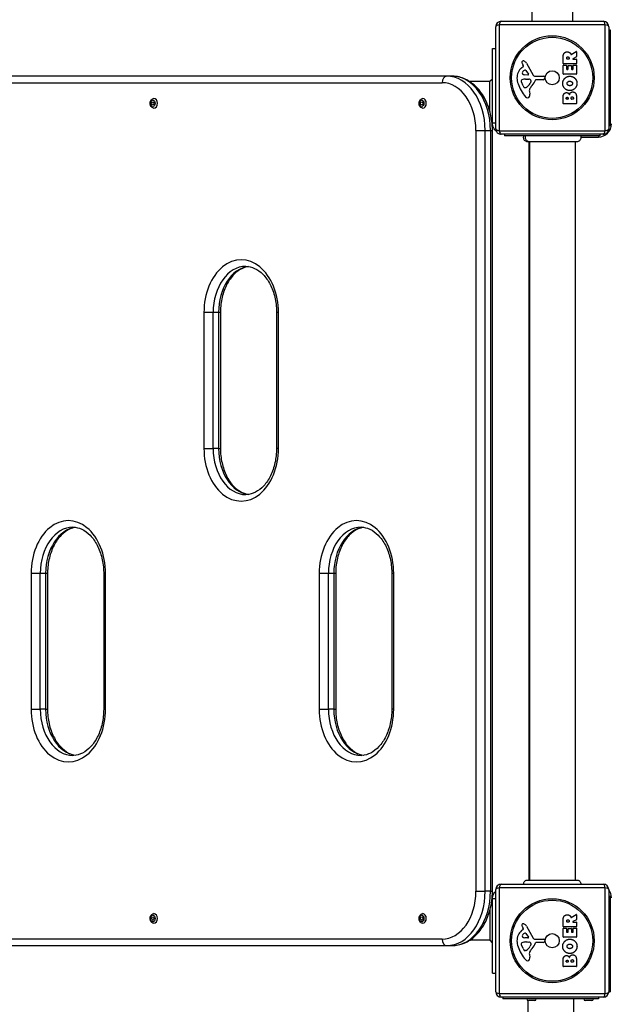
# Model space of a CAD drawing. Units: millimetres. Extents: x -6641 to 1397, y -5568 to 4139.
# Drawn here: x -4417 to -3873, y 1353 to 2259 of the extents above; entities that cross this region are included whole.
import ezdxf

# ---------------------------------------------------------------- set-up
doc = ezdxf.new("R2010")
doc.units = ezdxf.units.MM
doc.header["$LTSCALE"] = 60
doc.layers.add('SW_Toestellen', color=2, linetype='Continuous')

msp = doc.modelspace()

# ---------------------------------------------------------------- linework, layer by layer
at = {"layer": 'SW_Toestellen'}
for p, q in [((-3945.43, 2269.38), (-3945.59, 2257.88)), ((-3908.27, 2269.38), (-3908.11, 2257.88)), ((-3973.85, 2257.88), (-3879.85, 2257.88)), ((-3978.85, 2158.88), (-3978.85, 2252.88)), ((-3878.2, 2254.53), (-3975.51, 2254.53)), ((-3975.51, 2254.53), (-3975.51, 2157.22)), ((-3878.2, 2157.22), (-3878.2, 2254.53)), ((-3874.85, 2252.88), (-3874.85, 2158.88)), ((-3874.85, 2249.88), (-3873.35, 2249.88)), ((-3873.35, 2249.88), (-3873.35, 2161.88)), ((-3981.85, 2164.38), (-3981.85, 2232.72)), ((-3981.85, 2232.72), (-3978.85, 2232.72)), ((-3909.32, 2227.25), (-3904.77, 2230)), ((-3904.46, 2229.83), (-3904.46, 2225.39)), ((-3916.75, 2219), (-3916.75, 2225.14)), ((-3913.46, 2223.25), (-3913.46, 2224)), ((-3911.54, 2223.05), (-3913.26, 2223.05)), ((-3911.34, 2224.07), (-3911.34, 2223.25)), ((-3904.57, 2225.22), (-3907.88, 2223.43)), ((-3907.79, 2223.05), (-3904.66, 2223.05)), ((-3904.46, 2222.85), (-3904.46, 2219)), ((-3954.96, 2215.14), (-3953.43, 2216.4)), ((-3953.34, 2216.89), (-3953.85, 2217.82)), ((-3950.99, 2212.61), (-3948.78, 2209.14)), ((-3950.4, 2219.25), (-3944.33, 2208.19)), ((-3916.75, 2209.41), (-3916.75, 2217.26)), ((-3904.66, 2218.8), (-3916.55, 2218.8)), ((-3916.55, 2217.46), (-3913.77, 2217.46)), ((-3913.57, 2217.26), (-3913.57, 2213.82)), ((-3913.37, 2213.62), (-3912.44, 2213.62)), ((-3912.24, 2213.82), (-3912.24, 2216.84)), ((-3912.04, 2217.04), (-3909.24, 2217.04)), ((-3909.04, 2216.84), (-3909.04, 2213.82)), ((-3908.84, 2213.62), (-3907.86, 2213.62)), ((-3907.66, 2213.82), (-3907.66, 2217.37)), ((-3907.46, 2217.57), (-3904.66, 2217.57)), ((-3904.46, 2217.37), (-3904.46, 2209.41)), ((-4023.91, 2207.38), (-4801.73, 2207.38)), ((-4018.96, 2207.38), (-4023.91, 2207.38)), ((-3984.21, 2202.38), (-4002.69, 2202.38)), ((-3981.85, 2204.71), (-3984.21, 2202.38)), ((-3984.21, 2175.03), (-3984.21, 2202.38)), ((-3953.66, 2198.6), (-3955.08, 2202.02)), ((-3949.19, 2208.42), (-3952.04, 2208.51)), ((-3951.4, 2204.74), (-3950.16, 2204.74)), ((-3949.95, 2204.73), (-3948.39, 2204.62)), ((-3946.37, 2202.36), (-3947.24, 2200.77)), ((-3943, 2207.41), (-3934.65, 2207.46)), ((-3935.11, 2204.11), (-3941.85, 2204.11)), ((-3933.75, 2206.44), (-3933.92, 2205.15)), ((-3904.66, 2209.21), (-3916.55, 2209.21)), ((-4805.97, 2201.38), (-4028.16, 2201.38)), ((-3951.28, 2196.78), (-3952.04, 2196.78)), ((-3947.86, 2193.29), (-3947.47, 2190.8)), ((-3916.75, 2182.26), (-3916.75, 2188.68)), ((-3913.85, 2186.47), (-3913.85, 2187.05)), ((-3912.38, 2186.27), (-3913.65, 2186.27)), ((-3912.18, 2187.12), (-3912.18, 2186.47)), ((-3909.33, 2186.49), (-3909.33, 2187.31)), ((-3907.57, 2186.29), (-3909.13, 2186.29)), ((-3907.37, 2187.38), (-3907.37, 2186.49)), ((-3904.46, 2187.98), (-3904.46, 2182.26)), ((-3904.66, 2182.06), (-3916.55, 2182.06)), ((-3997.04, 2157.38), (-3997.04, 1457.38)), ((-3997.04, 2157.38), (-3988.56, 2157.38)), ((-3988.56, 1457.38), (-3988.56, 2157.38)), ((-3988.56, 2157.38), (-3983.61, 2157.38)), ((-3983.61, 2157.38), (-3981.85, 2157.38)), ((-3983.61, 2157.38), (-3983.61, 1457.38)), ((-3981.85, 2164.38), (-3982.22, 2164.38)), ((-3980.86, 2160.04), (-3981.94, 2160.83)), ((-3981.85, 2164.38), (-3979.07, 2164.38)), ((-3981.85, 1457.38), (-3981.85, 2157.38)), ((-3979.07, 2164.38), (-3978.85, 2164.38)), ((-3975.51, 2157.22), (-3878.2, 2157.22)), ((-3874.85, 2161.88), (-3873.35, 2161.88)), ((-3879.85, 2153.88), (-3973.85, 2153.88)), ((-3970.85, 2153.88), (-3970.85, 2152.38)), ((-3882.85, 2152.38), (-3970.85, 2152.38)), ((-3900.54, 2151.38), (-3884.35, 2151.38)), ((-3884.35, 2152.38), (-3884.35, 2151.38)), ((-3882.85, 2153.88), (-3882.85, 2152.38)), ((-3949.44, 2147.01), (-3949.44, 2147.01)), ((-3948.35, 2147.01), (-3948.35, 1467.74)), ((-3947.85, 2147.01), (-3947.85, 1467.74)), ((-3905.85, 2147.01), (-3905.85, 1467.74)), ((-3904.24, 2147.01), (-3904.24, 2147.01)), ((-4247.36, 1989.88), (-4247.36, 1864.88)), ((-4238.87, 1989.88), (-4247.36, 1989.88)), ((-4238.87, 1864.88), (-4238.87, 1989.88)), ((-4233.92, 1989.88), (-4238.87, 1989.88)), ((-4232.17, 1989.88), (-4233.92, 1989.88)), ((-4233.92, 1989.88), (-4233.92, 1864.88)), ((-4232.17, 1989.88), (-4232.17, 1864.88)), ((-4178.77, 1989.88), (-4180.53, 1989.88)), ((-4180.53, 1989.88), (-4180.53, 1864.88)), ((-4178.77, 1864.88), (-4178.77, 1989.88)), ((-4247.36, 1864.88), (-4238.87, 1864.88)), ((-4233.92, 1864.88), (-4238.87, 1864.88)), ((-4233.92, 1864.88), (-4232.17, 1864.88)), ((-4178.77, 1864.88), (-4180.53, 1864.88)), ((-4406.46, 1749.88), (-4406.46, 1624.88)), ((-4397.97, 1749.88), (-4406.46, 1749.88)), ((-4397.97, 1624.88), (-4397.97, 1749.88)), ((-4393.02, 1749.88), (-4397.97, 1749.88)), ((-4391.27, 1749.88), (-4393.02, 1749.88)), ((-4393.02, 1749.88), (-4393.02, 1624.88)), ((-4391.27, 1749.88), (-4391.27, 1624.88)), ((-4337.87, 1749.88), (-4339.63, 1749.88)), ((-4339.63, 1749.88), (-4339.63, 1624.88)), ((-4337.87, 1624.88), (-4337.87, 1749.88)), ((-4141.29, 1749.88), (-4141.29, 1624.88)), ((-4132.81, 1749.88), (-4141.29, 1749.88)), ((-4132.81, 1624.88), (-4132.81, 1749.88)), ((-4127.86, 1749.88), (-4132.81, 1749.88)), ((-4126.1, 1749.88), (-4127.86, 1749.88)), ((-4127.86, 1749.88), (-4127.86, 1624.88)), ((-4126.1, 1749.88), (-4126.1, 1624.88)), ((-4072.7, 1749.88), (-4074.46, 1749.88)), ((-4074.46, 1749.88), (-4074.46, 1624.88)), ((-4072.7, 1624.88), (-4072.7, 1749.88)), ((-4406.46, 1624.88), (-4397.97, 1624.88)), ((-4393.02, 1624.88), (-4397.97, 1624.88)), ((-4393.02, 1624.88), (-4391.27, 1624.88)), ((-4337.87, 1624.88), (-4339.63, 1624.88)), ((-4141.29, 1624.88), (-4132.81, 1624.88)), ((-4127.86, 1624.88), (-4132.81, 1624.88)), ((-4127.86, 1624.88), (-4126.1, 1624.88)), ((-4072.7, 1624.88), (-4074.46, 1624.88)), ((-3949.44, 1467.74), (-3949.44, 1467.74)), ((-3904.24, 1467.74), (-3904.24, 1467.74)), ((-3978.85, 1364.88), (-3978.85, 1458.88)), ((-3878.2, 1460.53), (-3975.51, 1460.53)), ((-3975.51, 1460.53), (-3975.51, 1363.22)), ((-3973.85, 1463.88), (-3879.85, 1463.88)), ((-3878.2, 1363.22), (-3878.2, 1460.53)), ((-3874.85, 1458.88), (-3874.85, 1364.88)), ((-3997.04, 1457.38), (-3988.56, 1457.38)), ((-3983.61, 1457.38), (-3988.56, 1457.38)), ((-3983.61, 1457.38), (-3981.85, 1457.38)), ((-3981.85, 1450.38), (-3982.22, 1450.38)), ((-3980.83, 1454.78), (-3981.94, 1453.91)), ((-3979.07, 1450.38), (-3981.85, 1450.38)), ((-3981.85, 1382.03), (-3981.85, 1450.38)), ((-3978.85, 1450.38), (-3979.07, 1450.38)), ((-3874.85, 1452.88), (-3873.35, 1452.88)), ((-3873.35, 1452.88), (-3873.35, 1364.88)), ((-3984.08, 1412.38), (-3984.08, 1440.22)), ((-3909.32, 1433.25), (-3904.77, 1436)), ((-3904.46, 1435.83), (-3904.46, 1431.39)), ((-3954.96, 1421.14), (-3953.43, 1422.4)), ((-3953.34, 1422.89), (-3953.85, 1423.82)), ((-3950.4, 1425.25), (-3944.33, 1414.19)), ((-3916.75, 1425), (-3916.75, 1431.14)), ((-3916.75, 1415.41), (-3916.75, 1423.26)), ((-3904.66, 1424.8), (-3916.55, 1424.8)), ((-3916.55, 1423.46), (-3913.77, 1423.46)), ((-3913.57, 1423.26), (-3913.57, 1419.82)), ((-3913.46, 1429.25), (-3913.46, 1430)), ((-3911.54, 1429.05), (-3913.26, 1429.05)), ((-3912.24, 1419.82), (-3912.24, 1422.84)), ((-3912.04, 1423.04), (-3909.24, 1423.04)), ((-3911.34, 1430.07), (-3911.34, 1429.25)), ((-3909.04, 1422.84), (-3909.04, 1419.82)), ((-3904.57, 1431.22), (-3907.88, 1429.43)), ((-3907.79, 1429.05), (-3904.66, 1429.05)), ((-3907.66, 1419.82), (-3907.66, 1423.37)), ((-3907.46, 1423.57), (-3904.66, 1423.57)), ((-3904.46, 1428.85), (-3904.46, 1425)), ((-3904.46, 1423.37), (-3904.46, 1415.41)), ((-4028.16, 1413.38), (-4805.97, 1413.38)), ((-3949.19, 1414.42), (-3952.04, 1414.51)), ((-3950.99, 1418.61), (-3948.78, 1415.14)), ((-3943, 1413.41), (-3934.65, 1413.46)), ((-3904.66, 1415.21), (-3916.55, 1415.21)), ((-3913.37, 1419.62), (-3912.44, 1419.62)), ((-3908.84, 1419.62), (-3907.86, 1419.62)), ((-4801.73, 1407.38), (-4023.91, 1407.38)), ((-4023.91, 1407.38), (-4018.96, 1407.38)), ((-3984.08, 1412.38), (-4002.69, 1412.38)), ((-3981.85, 1409.97), (-3984.08, 1412.38)), ((-3953.66, 1404.6), (-3955.08, 1408.02)), ((-3951.4, 1410.74), (-3950.16, 1410.74)), ((-3949.95, 1410.73), (-3948.39, 1410.62)), ((-3946.37, 1408.36), (-3947.24, 1406.77)), ((-3935.11, 1410.11), (-3941.85, 1410.11)), ((-3933.75, 1412.44), (-3933.92, 1411.15)), ((-3951.28, 1402.78), (-3952.04, 1402.78)), ((-3947.86, 1399.29), (-3947.47, 1396.8)), ((-3916.75, 1388.26), (-3916.75, 1394.68)), ((-3904.66, 1388.06), (-3916.55, 1388.06)), ((-3913.85, 1392.47), (-3913.85, 1393.05)), ((-3912.38, 1392.27), (-3913.65, 1392.27)), ((-3912.18, 1393.12), (-3912.18, 1392.47)), ((-3909.33, 1392.49), (-3909.33, 1393.31)), ((-3907.57, 1392.29), (-3909.13, 1392.29)), ((-3907.37, 1393.38), (-3907.37, 1392.49)), ((-3904.46, 1393.98), (-3904.46, 1388.26)), ((-3981.85, 1382.03), (-3978.85, 1382.03)), ((-3975.51, 1363.22), (-3878.2, 1363.22)), ((-3879.85, 1359.88), (-3973.85, 1359.88)), ((-3972.35, 1359.88), (-3972.35, 1358.38)), ((-3884.35, 1359.88), (-3884.35, 1358.38)), ((-3874.85, 1364.88), (-3873.35, 1364.88)), ((-3884.35, 1358.38), (-3972.35, 1358.38)), ((-3949.35, 1357), (-3949.35, -112.82)), ((-3942.95, 1356.88), (-3948.75, 1356.88)), ((-3907.35, 1358.38), (-3907.35, 1113.48)), ((-3890.45, 1356.88), (-3896.25, 1356.88))]:
    msp.add_line(p, q, dxfattribs=at)
for centre, radius in [((-3926.85, 2205.88), 38.66), ((-3926.85, 2205.88), 37.35), ((-3926.85, 2205.88), 6.5), ((-3926.85, 1411.88), 38.66), ((-3926.85, 1411.88), 37.35), ((-3926.85, 1411.88), 6.5)]:
    msp.add_circle(centre, radius, dxfattribs=at)
for centre, radius, start, end in [((-3973.85, 2252.88), 5, 90, 180), ((-3879.85, 2252.88), 5, 0, 90), ((-3904.66, 2229.83), 0.2, 0, 121.15487), ((-3953.51, 2220.17), 1.21, 162.71793, 186.88111), ((-3951.93, 2220.36), 2.81, 186.88111, 200.26552), ((-3953.46, 2220.15), 1.27, 72.16742, 162.71793), ((-3955.17, 2214.84), 6.85, 67.38882, 72.16742), ((-3954.2, 2217.17), 4.33, 28.74381, 67.38882), ((-3913.26, 2223.25), 0.2, 180, 270), ((-3911.54, 2223.25), 0.2, 270, 0), ((-3907.79, 2223.25), 0.2, 118.40652, 270), ((-3904.66, 2222.85), 0.2, 0, 90), ((-3904.66, 2225.39), 0.2, 298.40652, 0), ((-3947.52, 2206.07), 11.73, 129.36887, 182.13023), ((-3943.65, 2223.42), 11.64, 200.26552, 208.74381), ((-3953.27, 2210.38), 1.25, 146.40748, 218.94933), ((-3950.12, 2208.29), 5.03, 112.40056, 146.40748), ((-3953.68, 2216.7), 0.391, 309.36887, 28.74381), ((-3951.71, 2212.15), 0.856, 32.49383, 112.40056), ((-3916.55, 2219), 0.2, 180, 270), ((-3916.55, 2217.26), 0.2, 90, 180), ((-3913.77, 2217.26), 0.2, 0, 90), ((-3913.37, 2213.82), 0.2, 180, 270), ((-3912.44, 2213.82), 0.2, 270, 0), ((-3912.04, 2216.84), 0.2, 90, 180), ((-3909.24, 2216.84), 0.2, 0, 90), ((-3908.84, 2213.82), 0.2, 180, 270), ((-3907.86, 2213.82), 0.2, 270, 0), ((-3907.46, 2217.37), 0.2, 90, 180), ((-3904.66, 2219), 0.2, 270, 0), ((-3904.66, 2217.37), 0.2, 0, 90), ((-3940.91, 2206.32), 18.35, 182.13023, 198.83226), ((-3954.25, 2203.08), 1.04, 112.39053, 178.88811), ((-3952.62, 2203.05), 2.67, 178.88811, 202.67525), ((-3951.12, 2195.5), 9.24, 91.69349, 112.39053), ((-3951.95, 2211.45), 2.94, 218.94933, 268.2808), ((-3950.16, 2201.73), 3.01, 85.93975, 90), ((-3949.18, 2208.89), 0.47, 268.2808, 32.49383), ((-3948.6, 2201.58), 3.04, 61.6277, 85.93975), ((-3947.96, 2202.77), 1.69, 358.15446, 61.6277), ((-3947.08, 2202.74), 0.805, 331.29272, 358.15446), ((-3957.79, 2209.83), 16.64, 318.82227, 338.83395), ((-3943.01, 2208.91), 1.51, 208.74381, 270.391), ((-3941.85, 2203.65), 0.452, 90, 158.83395), ((-3935.11, 2205.31), 1.2, 270, 352.53943), ((-3934.65, 2206.56), 0.903, 352.53943, 90.391), ((-3916.55, 2209.41), 0.2, 180, 270), ((-3904.66, 2209.41), 0.2, 270, 0), ((-3924.39, 2211.95), 35.79, 198.83226, 221.02302), ((-3948.58, 2200.72), 5.5, 202.67525, 217.51873), ((-3951.56, 2198.44), 1.75, 217.51873, 249.06748), ((-3952.04, 2197.17), 0.391, 249.06748, 270), ((-3951.28, 2198.26), 1.47, 270, 307.86861), ((-3957.68, 2206.49), 11.91, 307.86861, 331.29272), ((-3943.82, 2193.92), 4.09, 149.43219, 188.91925), ((-3930.87, 2186.27), 19.13, 138.82227, 149.43219), ((-3949.29, 2190.29), 2.8, 221.02302, 266.89035), ((-3949.34, 2189.26), 1.76, 266.89035, 338.97886), ((-3951.65, 2190.14), 4.23, 338.97886, 8.91925), ((-3913.65, 2186.47), 0.2, 180, 270), ((-3912.38, 2186.47), 0.2, 270, 0), ((-3909.13, 2186.49), 0.2, 180, 270), ((-3907.57, 2186.49), 0.2, 270, 0), ((-3916.55, 2182.26), 0.2, 180, 270), ((-3904.66, 2182.26), 0.2, 270, 0), ((-3973.85, 2158.88), 5, 180, 270), ((-3884.35, 2163.38), 12, 270, 0), ((-3879.85, 2158.88), 5, 270, 0), ((-3973.85, 1458.88), 5, 90, 180), ((-3879.85, 1458.88), 5, 0, 90), ((-3884.35, 1451.38), 12, 0, 37.65846), ((-3904.66, 1435.83), 0.2, 0, 121.15487), ((-3953.51, 1426.17), 1.21, 162.71793, 186.88111), ((-3951.93, 1426.36), 2.81, 186.88111, 200.26552), ((-3953.46, 1426.15), 1.27, 72.16742, 162.71793), ((-3943.65, 1429.42), 11.64, 200.26552, 208.74381), ((-3953.68, 1422.7), 0.391, 309.36887, 28.74381), ((-3955.17, 1420.84), 6.85, 67.38882, 72.16742), ((-3954.2, 1423.17), 4.33, 28.74381, 67.38882), ((-3916.55, 1425), 0.2, 180, 270), ((-3916.55, 1423.26), 0.2, 90, 180), ((-3913.77, 1423.26), 0.2, 0, 90), ((-3913.26, 1429.25), 0.2, 180, 270), ((-3912.04, 1422.84), 0.2, 90, 180), ((-3911.54, 1429.25), 0.2, 270, 0), ((-3909.24, 1422.84), 0.2, 0, 90), ((-3907.79, 1429.25), 0.2, 118.40652, 270), ((-3907.46, 1423.37), 0.2, 90, 180), ((-3904.66, 1428.85), 0.2, 0, 90), ((-3904.66, 1425), 0.2, 270, 0), ((-3904.66, 1423.37), 0.2, 0, 90), ((-3904.66, 1431.39), 0.2, 298.40652, 0), ((-3947.52, 1412.07), 11.73, 129.36887, 182.13023), ((-3953.27, 1416.38), 1.25, 146.40748, 218.94933), ((-3950.12, 1414.29), 5.03, 112.40056, 146.40748), ((-3951.95, 1417.45), 2.94, 218.94933, 268.2808), ((-3951.71, 1418.15), 0.856, 32.49383, 112.40056), ((-3949.18, 1414.89), 0.47, 268.2808, 32.49383), ((-3943.01, 1414.91), 1.51, 208.74381, 270.391), ((-3934.65, 1412.56), 0.903, 352.53943, 90.391), ((-3916.55, 1415.41), 0.2, 180, 270), ((-3913.37, 1419.82), 0.2, 180, 270), ((-3912.44, 1419.82), 0.2, 270, 0), ((-3908.84, 1419.82), 0.2, 180, 270), ((-3907.86, 1419.82), 0.2, 270, 0), ((-3904.66, 1415.41), 0.2, 270, 0), ((-3940.91, 1412.32), 18.35, 182.13023, 198.83226), ((-3924.39, 1417.95), 35.79, 198.83226, 221.02302), ((-3954.25, 1409.08), 1.04, 112.39053, 178.88811), ((-3952.62, 1409.05), 2.67, 178.88811, 202.67525), ((-3951.12, 1401.5), 9.24, 91.69349, 112.39053), ((-3948.58, 1406.72), 5.5, 202.67525, 217.51873), ((-3957.68, 1412.49), 11.91, 307.86861, 331.29272), ((-3950.16, 1407.73), 3.01, 85.93975, 90), ((-3948.6, 1407.58), 3.04, 61.6277, 85.93975), ((-3930.87, 1392.27), 19.13, 138.82227, 149.43219), ((-3947.96, 1408.77), 1.69, 358.15446, 61.6277), ((-3947.08, 1408.74), 0.805, 331.29272, 358.15446), ((-3957.79, 1415.83), 16.64, 318.82227, 338.83395), ((-3941.85, 1409.65), 0.452, 90, 158.83395), ((-3935.11, 1411.31), 1.2, 270, 352.53943), ((-3951.56, 1404.44), 1.75, 217.51873, 249.06748), ((-3952.04, 1403.17), 0.391, 249.06748, 270), ((-3951.28, 1404.26), 1.47, 270, 307.86861), ((-3943.82, 1399.92), 4.09, 149.43219, 188.91925), ((-3951.65, 1396.14), 4.23, 338.97886, 8.91925), ((-3949.29, 1396.29), 2.8, 221.02302, 266.89035), ((-3949.34, 1395.26), 1.76, 266.89035, 338.97886), ((-3916.55, 1388.26), 0.2, 180, 270), ((-3913.65, 1392.47), 0.2, 180, 270), ((-3912.38, 1392.47), 0.2, 270, 0), ((-3909.13, 1392.49), 0.2, 180, 270), ((-3907.57, 1392.49), 0.2, 270, 0), ((-3904.66, 1388.26), 0.2, 270, 0), ((-3973.85, 1364.88), 5, 180, 270), ((-3879.85, 1364.88), 5, 270, 0), ((-3948.75, 1358.38), 1.5, 180, 270), ((-3942.95, 1358.38), 1.5, 270, 0), ((-3896.25, 1358.38), 1.5, 180, 270), ((-3890.45, 1358.38), 1.5, 270, 0)]:
    msp.add_arc(centre, radius, start, end, dxfattribs=at)
for centre, major_axis, ratio, start_param, end_param in [((-3973.85, 2252.88), (0, 5), 0.350756, 0, 1.233448), ((-3879.85, 2252.88), (0, 5), 0.350756, 5.049737, 6.283185), ((-3973.85, 2252.88), (-5, 0), 0.350756, 5.049737, 6.283185), ((-3879.85, 2252.88), (5, 0), 0.350756, 0, 1.233448), ((-4023.91, 2201.38), (0, 6), 0.707107, 0, 1.570796), ((-4023.91, 2157.38), (0, 50), 0.707107, 4.712389, 6.283185), ((-4018.96, 2157.38), (0, 50), 0.707107, 4.712389, 6.283185), ((-4028.16, 2157.38), (0, 44), 0.707107, 4.712389, 6.283185), ((-4293.32, 2182.38), (0, 4.4), 0.707107, 3.141593, 6.283185), ((-4045.83, 2182.38), (0, 4.4), 0.707107, 3.141593, 6.283185), ((-3973.85, 2158.88), (-5, 0), 0.350756, 0, 1.233448), ((-3973.85, 2158.88), (0, -5), 0.350756, 5.049737, 6.283185), ((-3879.85, 2158.88), (0, -5), 0.350756, 0, 1.233448), ((-3879.85, 2158.88), (5, 0), 0.350756, 5.049737, 6.283185), ((-4213.07, 1989.88), (0, 48.5), 0.707107, 4.712389, 7.853982), ((-4208.82, 1989.88), (0, 42.5), 0.707107, 0, 1.570796), ((-4203.87, 1989.88), (0, 42.5), 0.707107, 0.085581, 1.570796), ((-4213.07, 1864.88), (0, -48.5), 0.707107, 4.712389, 7.853982), ((-4208.82, 1864.88), (0, -42.5), 0.707107, 4.712389, 6.283185), ((-4203.87, 1864.88), (0, -42.5), 0.707107, 4.712389, 6.197604), ((-4372.16, 1749.88), (0, 48.5), 0.707107, 4.712389, 7.853982), ((-4107, 1749.88), (0, 48.5), 0.707107, 4.712389, 7.853982), ((-4367.92, 1749.88), (0, 42.5), 0.707107, 0, 1.570796), ((-4362.97, 1749.88), (0, 42.5), 0.707107, 0.085581, 1.570796), ((-4102.76, 1749.88), (0, 42.5), 0.707107, 0, 1.570796), ((-4097.81, 1749.88), (0, 42.5), 0.707107, 0.085581, 1.570796), ((-4372.16, 1624.88), (0, -48.5), 0.707107, 4.712389, 7.853982), ((-4367.92, 1624.88), (0, -42.5), 0.707107, 4.712389, 6.283185), ((-4362.97, 1624.88), (0, -42.5), 0.707107, 4.712389, 6.197604), ((-4107, 1624.88), (0, -48.5), 0.707107, 4.712389, 7.853982), ((-4102.76, 1624.88), (0, -42.5), 0.707107, 4.712389, 6.283185), ((-4097.81, 1624.88), (0, -42.5), 0.707107, 4.712389, 6.197604), ((-3973.85, 1458.88), (-5, 0), 0.350756, 5.049737, 6.283185), ((-3973.85, 1458.88), (0, 5), 0.350756, 0, 1.233448), ((-3879.85, 1458.88), (0, 5), 0.350756, 5.049737, 6.283185), ((-3879.85, 1458.88), (5, 0), 0.350756, 0, 1.233448), ((-4028.16, 1457.38), (0, -44), 0.707107, 0, 1.570796), ((-4023.91, 1457.38), (0, -50), 0.707107, 0, 1.570796), ((-4018.96, 1457.38), (0, -50), 0.707107, 0, 1.570796), ((-4293.32, 1432.38), (0, 4.4), 0.707107, 3.141593, 6.283185), ((-4045.83, 1432.38), (0, 4.4), 0.707107, 3.141593, 6.283185), ((-4023.91, 1413.38), (0, -6), 0.707107, 4.712389, 6.283185), ((-3973.85, 1364.88), (-5, 0), 0.350756, 0, 1.233448), ((-3973.85, 1364.88), (0, -5), 0.350756, 5.049737, 6.283185), ((-3879.85, 1364.88), (0, -5), 0.350756, 0, 1.233448), ((-3879.85, 1364.88), (5, 0), 0.350756, 5.049737, 6.283185)]:
    msp.add_ellipse(centre, major_axis=major_axis, ratio=ratio, start_param=start_param, end_param=end_param, dxfattribs=at)
for centre, major_axis in [((-4294.38, 2182.38), (0, -2.9)), ((-4294.38, 2182.38), (0, -1.5)), ((-4046.9, 2182.38), (0, -2.9)), ((-4046.9, 2182.38), (0, -1.5)), ((-4294.38, 1432.38), (0, -2.9)), ((-4294.38, 1432.38), (0, -1.5)), ((-4046.9, 1432.38), (0, -2.9)), ((-4046.9, 1432.38), (0, -1.5))]:
    msp.add_ellipse(centre, major_axis=major_axis, ratio=0.707107, dxfattribs=at)
for points, degree in [([(-3915.98, 2228.27), (-3915.04, 2229.7), (-3913.02, 2229.73)], 2), ([(-3913.02, 2229.73), (-3911.68, 2229.77), (-3910.79, 2229.07)], 2), ([(-3910.79, 2229.07), (-3910.14, 2228.6), (-3909.79, 2227.79)], 2), ([(-3916.75, 2225.14), (-3916.75, 2227.1), (-3915.98, 2228.27)], 2), ([(-3913.46, 2224), (-3913.46, 2225.14), (-3912.48, 2225.19)], 2), ([(-3912.48, 2225.19), (-3911.96, 2225.23), (-3911.34, 2224.56), (-3911.34, 2224.07)], 2), ([(-3909.79, 2227.79), (-3909.67, 2227.52), (-3909.61, 2227.35)], 2), ([(-3917.18, 2200.66), (-3917.19, 2203.37), (-3913.32, 2207.3), (-3910.63, 2207.3)], 2), ([(-3913.09, 2200.69), (-3913.13, 2201.6), (-3912.37, 2202.21)], 2), ([(-3912.37, 2202.21), (-3911.68, 2202.77), (-3910.69, 2202.79)], 2), ([(-3910.69, 2202.79), (-3909.71, 2202.83), (-3908.98, 2202.28)], 2), ([(-3910.63, 2207.3), (-3907.71, 2207.3), (-3905.82, 2205.31)], 2), ([(-3908.98, 2202.28), (-3908.2, 2201.69), (-3908.18, 2200.73)], 2), ([(-3905.82, 2205.31), (-3903.97, 2203.37), (-3904.01, 2200.59)], 2), ([(-3910.67, 2194.11), (-3913.36, 2194.14), (-3917.17, 2197.98), (-3917.18, 2200.66)], 2), ([(-3910.54, 2198.55), (-3911.54, 2198.52), (-3913.06, 2199.72), (-3913.09, 2200.69)], 2), ([(-3910.95, 2190.32), (-3910.27, 2192.84), (-3907.98, 2192.86)], 2), ([(-3904.01, 2200.59), (-3904.06, 2197.88), (-3907.97, 2194.08), (-3910.67, 2194.11)], 2), ([(-3908.89, 2199.17), (-3909.56, 2198.59), (-3910.54, 2198.55)], 2), ([(-3908.18, 2200.73), (-3908.16, 2199.77), (-3908.89, 2199.17)], 2), ([(-3907.98, 2192.86), (-3904.46, 2192.88), (-3904.46, 2187.98)], 2), ([(-3916.75, 2188.68), (-3916.75, 2190.12), (-3915.96, 2191.13)], 2), ([(-3915.96, 2191.13), (-3915.1, 2192.22), (-3913.68, 2192.27)], 2), ([(-3913.85, 2187.05), (-3913.85, 2187.45), (-3913.38, 2187.96), (-3913.02, 2187.98)], 2), ([(-3913.68, 2192.27), (-3912.77, 2192.3), (-3912, 2191.71)], 2), ([(-3913.02, 2187.98), (-3912.68, 2187.99), (-3912.18, 2187.47), (-3912.18, 2187.12)], 2), ([(-3912, 2191.71), (-3911.3, 2191.18), (-3910.95, 2190.32)], 2), ([(-3909.33, 2187.31), (-3909.33, 2188.42), (-3908.39, 2188.46)], 2), ([(-3908.39, 2188.46), (-3907.96, 2188.48), (-3907.37, 2187.83), (-3907.37, 2187.38)], 2), ([(-3982.22, 2164.38), (-3982.27, 2164.92), (-3982.33, 2165.46), (-3982.4, 2165.98)], 3), ([(-3981.85, 2157.38), (-3981.85, 2158.73), (-3981.89, 2160.09), (-3981.97, 2161.44)], 3), ([(-3982.42, 1448.61), (-3982.35, 1449.18), (-3982.28, 1449.77), (-3982.22, 1450.38)], 3), ([(-3916.75, 1431.14), (-3916.75, 1433.1), (-3915.98, 1434.27)], 2), ([(-3915.98, 1434.27), (-3915.04, 1435.7), (-3913.02, 1435.73)], 2), ([(-3913.02, 1435.73), (-3911.68, 1435.77), (-3910.79, 1435.07)], 2), ([(-3910.79, 1435.07), (-3910.14, 1434.6), (-3909.79, 1433.79)], 2), ([(-3909.79, 1433.79), (-3909.67, 1433.52), (-3909.61, 1433.35)], 2), ([(-3913.46, 1430), (-3913.46, 1431.14), (-3912.48, 1431.19)], 2), ([(-3912.48, 1431.19), (-3911.96, 1431.23), (-3911.34, 1430.56), (-3911.34, 1430.07)], 2), ([(-3917.18, 1406.66), (-3917.19, 1409.37), (-3913.32, 1413.3), (-3910.63, 1413.3)], 2), ([(-3910.63, 1413.3), (-3907.71, 1413.3), (-3905.82, 1411.31)], 2), ([(-3910.67, 1400.11), (-3913.36, 1400.14), (-3917.17, 1403.98), (-3917.18, 1406.66)], 2), ([(-3913.09, 1406.69), (-3913.13, 1407.6), (-3912.37, 1408.21)], 2), ([(-3910.54, 1404.55), (-3911.54, 1404.52), (-3913.06, 1405.72), (-3913.09, 1406.69)], 2), ([(-3912.37, 1408.21), (-3911.68, 1408.77), (-3910.69, 1408.79)], 2), ([(-3910.69, 1408.79), (-3909.71, 1408.83), (-3908.98, 1408.28)], 2), ([(-3904.01, 1406.59), (-3904.06, 1403.88), (-3907.97, 1400.08), (-3910.67, 1400.11)], 2), ([(-3908.89, 1405.17), (-3909.56, 1404.59), (-3910.54, 1404.55)], 2), ([(-3908.98, 1408.28), (-3908.2, 1407.69), (-3908.18, 1406.73)], 2), ([(-3908.18, 1406.73), (-3908.16, 1405.77), (-3908.89, 1405.17)], 2), ([(-3905.82, 1411.31), (-3903.97, 1409.37), (-3904.01, 1406.59)], 2), ([(-3916.75, 1394.68), (-3916.75, 1396.12), (-3915.96, 1397.13)], 2), ([(-3915.96, 1397.13), (-3915.1, 1398.22), (-3913.68, 1398.27)], 2), ([(-3913.68, 1398.27), (-3912.77, 1398.3), (-3912, 1397.71)], 2), ([(-3912, 1397.71), (-3911.3, 1397.18), (-3910.95, 1396.32)], 2), ([(-3910.95, 1396.32), (-3910.27, 1398.84), (-3907.98, 1398.86)], 2), ([(-3907.98, 1398.86), (-3904.46, 1398.88), (-3904.46, 1393.98)], 2), ([(-3913.85, 1393.05), (-3913.85, 1393.45), (-3913.38, 1393.96), (-3913.02, 1393.98)], 2), ([(-3913.02, 1393.98), (-3912.68, 1393.99), (-3912.18, 1393.47), (-3912.18, 1393.12)], 2), ([(-3909.33, 1393.31), (-3909.33, 1394.42), (-3908.39, 1394.46)], 2), ([(-3908.39, 1394.46), (-3907.96, 1394.48), (-3907.37, 1393.83), (-3907.37, 1393.38)], 2)]:
    msp.add_open_spline(points, degree=degree, dxfattribs=at)
for points, knots in [([(-3909.61, 2227.35), (-3909.6, 2227.33), (-3909.59, 2227.31), (-3909.55, 2227.27), (-3909.53, 2227.25), (-3909.48, 2227.23), (-3909.46, 2227.22), (-3909.41, 2227.22), (-3909.39, 2227.22), (-3909.35, 2227.23), (-3909.33, 2227.24), (-3909.32, 2227.25)], [0, 0, 0, 0, 0.00781289, 0.00781289, 0.01562578, 0.01562578, 0.02343867, 0.02343867, 0.02938866, 0.02938866, 0.03533865, 0.03533865, 0.03533865, 0.03533865]), ([(-3982.4, 2165.98), (-3982.67, 2168.12), (-3983.05, 2170.24), (-3984.64, 2177.15), (-3986.3, 2181.77), (-3990.62, 2190.18), (-3993.28, 2193.97), (-3999.47, 2200.34), (-4003.01, 2202.91), (-4010.53, 2206.36), (-4014.48, 2207.3), (-4018.63, 2207.37), (-4018.8, 2207.38), (-4018.96, 2207.38)], [4.891619, 4.891619, 4.891619, 4.891619, 5.026548, 5.026548, 5.340708, 5.340708, 5.654867, 5.654867, 5.969026, 5.969026, 6.270493, 6.270493, 6.283185, 6.283185, 6.283185, 6.283185]), ([(-4293.32, 2177.98), (-4293.67, 2177.98), (-4294.02, 2178.04), (-4294.69, 2178.28), (-4295, 2178.47), (-4295.6, 2178.94), (-4295.86, 2179.25), (-4296.33, 2179.96), (-4296.51, 2180.37), (-4296.78, 2181.26), (-4296.86, 2181.73), (-4296.88, 2182.7), (-4296.84, 2183.18), (-4296.61, 2184.11), (-4296.44, 2184.56), (-4295.97, 2185.37), (-4295.68, 2185.73), (-4295.01, 2186.29), (-4294.65, 2186.5), (-4293.95, 2186.72), (-4293.64, 2186.78), (-4293.32, 2186.78)], [3.141593, 3.141593, 3.141593, 3.141593, 3.393723, 3.393723, 3.660322, 3.660322, 3.964621, 3.964621, 4.309079, 4.309079, 4.671548, 4.671548, 5.036669, 5.036669, 5.400402, 5.400402, 5.750007, 5.750007, 6.056556, 6.056556, 6.283185, 6.283185, 6.283185, 6.283185]), ([(-4045.83, 2177.98), (-4046.19, 2177.98), (-4046.53, 2178.04), (-4047.2, 2178.28), (-4047.52, 2178.47), (-4048.11, 2178.94), (-4048.37, 2179.25), (-4048.84, 2179.96), (-4049.03, 2180.37), (-4049.29, 2181.26), (-4049.37, 2181.73), (-4049.4, 2182.7), (-4049.35, 2183.18), (-4049.13, 2184.11), (-4048.95, 2184.56), (-4048.49, 2185.37), (-4048.19, 2185.73), (-4047.53, 2186.29), (-4047.16, 2186.5), (-4046.46, 2186.72), (-4046.15, 2186.78), (-4045.83, 2186.78)], [3.141593, 3.141593, 3.141593, 3.141593, 3.393723, 3.393723, 3.660322, 3.660322, 3.964621, 3.964621, 4.309079, 4.309079, 4.671548, 4.671548, 5.036669, 5.036669, 5.400402, 5.400402, 5.750007, 5.750007, 6.056556, 6.056556, 6.283185, 6.283185, 6.283185, 6.283185]), ([(-3981.97, 2161.44), (-3981.98, 2161.59), (-3981.99, 2161.77), (-3982.04, 2162.35), (-3982.08, 2162.86), (-3982.16, 2163.75), (-3982.19, 2164.05), (-3982.22, 2164.38)], [0.04965706, 0.04965706, 0.04965706, 0.04965706, 0.07775661, 0.07775661, 0.12865544, 0.12865544, 0.1449878, 0.1449878, 0.1449878, 0.1449878]), ([(-3978.41, 2156.83), (-3979.29, 2157.59), (-3980.05, 2158.52), (-3981.03, 2160.31), (-3981.33, 2161.08), (-3981.64, 2162.29), (-3981.72, 2162.7), (-3981.83, 2163.53), (-3981.85, 2163.95), (-3981.85, 2164.38)], [0.981396, 0.981396, 0.981396, 0.981396, 1.448963, 1.448963, 1.760344, 1.760344, 1.914879, 1.914879, 2.069047, 2.069047, 2.069047, 2.069047]), ([(-3949.44, 2147.01), (-3949.44, 2147.01), (-3949.44, 2147.01), (-3949.44, 2147.01), (-3949.44, 2147.01), (-3949.45, 2147.01), (-3949.45, 2147.01), (-3949.85, 2147.01), (-3950.26, 2147.08), (-3951.02, 2147.35), (-3951.4, 2147.55), (-3952.05, 2148.08), (-3952.34, 2148.4), (-3952.79, 2149.11), (-3952.96, 2149.51), (-3953.16, 2150.32), (-3953.19, 2150.74), (-3953.13, 2151.57), (-3953.02, 2151.99), (-3952.85, 2152.38)], [0, 0, 0, 0, 0.0000293, 0.0000293, 0.0004199, 0.0004199, 0.0008741, 0.0008741, 0.1211775, 0.1211775, 0.2452809, 0.2452809, 0.3721166, 0.3721166, 0.4987062, 0.4987062, 0.6214403, 0.6214403, 0.7481831, 0.7481831, 0.7481831, 0.7481831]), ([(-3947.94, 2147.01), (-3948.16, 2147.01), (-3948.37, 2147.03), (-3948.58, 2147.07), (-3949.12, 2147.18), (-3949.63, 2147.43), (-3950.07, 2147.78), (-3950.71, 2148.31), (-3951.17, 2149.07), (-3951.35, 2149.91), (-3951.52, 2150.73), (-3951.43, 2151.62), (-3951.1, 2152.38)], [0.1809813, 0.1809813, 0.1809813, 0.1809813, 0.2561445, 0.2561445, 0.2561445, 0.446679, 0.446679, 0.446679, 0.7267187, 0.7267187, 0.7267187, 1, 1, 1, 1]), ([(-3900.85, 2152.38), (-3900.68, 2152.01), (-3900.56, 2151.61), (-3900.47, 2150.81), (-3900.48, 2150.4), (-3900.65, 2149.6), (-3900.8, 2149.21), (-3901.21, 2148.51), (-3901.48, 2148.19), (-3902.09, 2147.66), (-3902.45, 2147.44), (-3903.2, 2147.13), (-3903.61, 2147.04), (-3904.07, 2147.01), (-3904.12, 2147.01), (-3904.19, 2147.01), (-3904.2, 2147.01), (-3904.23, 2147.01), (-3904.23, 2147.01), (-3904.23, 2147.01), (-3904.23, 2147.01), (-3904.24, 2147.01), (-3904.24, 2147.01), (-3904.24, 2147.01), (-3904.24, 2147.01), (-3904.24, 2147.01), (-3904.24, 2147.01), (-3904.24, 2147.01)], [0, 0, 0, 0, 0.1208403, 0.1208403, 0.2422711, 0.2422711, 0.364242, 0.364242, 0.4865259, 0.4865259, 0.6087166, 0.6087166, 0.7305671, 0.7305671, 0.745574, 0.745574, 0.7512006, 0.7512006, 0.7522556, 0.7522556, 0.752442, 0.752442, 0.7525352, 0.7525352, 0.7525818, 0.7525818, 0.7526051, 0.7526051, 0.7526051, 0.7526051]), ([(-3904.24, 2147.01), (-3904.26, 2147.01), (-3904.26, 2147.01), (-3904.33, 2147.01), (-3904.39, 2147.01), (-3904.62, 2147.01), (-3904.85, 2147.01), (-3905.85, 2147.01), (-3906.94, 2147.01), (-3909.76, 2147.01), (-3911.52, 2147.01), (-3915.49, 2147.01), (-3917.73, 2147.01), (-3922.41, 2147.01), (-3924.9, 2147.01), (-3929.8, 2147.01), (-3932.27, 2147.01), (-3936.9, 2147.01), (-3939.11, 2147.01), (-3942.49, 2147.01), (-3943.81, 2147.01), (-3945.3, 2147.01), (-3945.65, 2147.01), (-3946.76, 2147.01), (-3947.42, 2147.01), (-3948.8, 2147.01), (-3949.29, 2147.01), (-3949.43, 2147.01), (-3949.43, 2147.01), (-3949.44, 2147.01)], [0, 0, 0, 0, 0.163594, 0.163594, 0.326333, 0.326333, 0.645733, 0.645733, 1.381658, 1.381658, 2.118224, 2.118224, 2.853948, 2.853948, 3.588891, 3.588891, 4.323078, 4.323078, 5.066079, 5.066079, 5.625189, 5.625189, 5.810346, 5.810346, 6.246807, 6.246807, 6.9659, 6.9659, 7.079042, 7.079042, 7.079042, 7.079042]), ([(-4206.35, 2032.21), (-4208.23, 2031.95), (-4210.1, 2031.4), (-4214.64, 2029.32), (-4217.29, 2027.44), (-4222.16, 2022.43), (-4224.39, 2019.31), (-4228.06, 2012.19), (-4229.52, 2008.22), (-4231.54, 1999.76), (-4232.09, 1995.29), (-4232.17, 1990.49), (-4232.17, 1990.18), (-4232.17, 1989.88)], [0.095894, 0.095894, 0.095894, 0.095894, 0.314159, 0.314159, 0.628319, 0.628319, 0.940578, 0.940578, 1.245386, 1.245386, 1.549984, 1.549984, 1.570796, 1.570796, 1.570796, 1.570796]), ([(-4208.82, 2032.38), (-4206.12, 2032.38), (-4203.41, 2031.78), (-4198.05, 2029.32), (-4195.41, 2027.44), (-4190.53, 2022.43), (-4188.31, 2019.31), (-4184.63, 2012.19), (-4183.17, 2008.22), (-4181.16, 1999.76), (-4180.6, 1995.29), (-4180.53, 1990.49), (-4180.53, 1990.18), (-4180.53, 1989.88)], [0, 0, 0, 0, 0.314159, 0.314159, 0.628319, 0.628319, 0.940578, 0.940578, 1.245386, 1.245386, 1.549984, 1.549984, 1.570796, 1.570796, 1.570796, 1.570796]), ([(-4232.17, 1864.88), (-4232.17, 1860.37), (-4231.68, 1855.88), (-4229.78, 1847.36), (-4228.37, 1843.34), (-4224.84, 1836.18), (-4222.72, 1833.06), (-4218, 1827.92), (-4215.41, 1825.93), (-4210.64, 1823.51), (-4208.49, 1822.84), (-4206.35, 1822.54)], [1.570796, 1.570796, 1.570796, 1.570796, 1.875841, 1.875841, 2.180481, 2.180481, 2.485169, 2.485169, 2.796107, 2.796107, 3.045699, 3.045699, 3.045699, 3.045699]), ([(-4180.53, 1864.88), (-4180.53, 1860.37), (-4181.02, 1855.88), (-4182.92, 1847.36), (-4184.32, 1843.34), (-4187.85, 1836.18), (-4189.98, 1833.06), (-4194.7, 1827.92), (-4197.29, 1825.93), (-4202.6, 1823.23), (-4205.31, 1822.51), (-4208.28, 1822.38), (-4208.55, 1822.38), (-4208.82, 1822.38)], [1.570796, 1.570796, 1.570796, 1.570796, 1.875841, 1.875841, 2.180481, 2.180481, 2.485169, 2.485169, 2.796107, 2.796107, 3.110266, 3.110266, 3.141593, 3.141593, 3.141593, 3.141593]), ([(-4365.45, 1792.21), (-4367.32, 1791.95), (-4369.2, 1791.4), (-4373.74, 1789.32), (-4376.39, 1787.44), (-4381.26, 1782.43), (-4383.49, 1779.31), (-4387.16, 1772.19), (-4388.62, 1768.22), (-4390.64, 1759.76), (-4391.19, 1755.29), (-4391.26, 1750.49), (-4391.27, 1750.18), (-4391.27, 1749.88)], [0.095894, 0.095894, 0.095894, 0.095894, 0.314159, 0.314159, 0.628319, 0.628319, 0.940578, 0.940578, 1.245386, 1.245386, 1.549984, 1.549984, 1.570796, 1.570796, 1.570796, 1.570796]), ([(-4367.92, 1792.38), (-4365.22, 1792.38), (-4362.51, 1791.78), (-4357.15, 1789.32), (-4354.51, 1787.44), (-4349.63, 1782.43), (-4347.41, 1779.31), (-4343.73, 1772.19), (-4342.27, 1768.22), (-4340.26, 1759.76), (-4339.7, 1755.29), (-4339.63, 1750.49), (-4339.63, 1750.18), (-4339.63, 1749.88)], [0, 0, 0, 0, 0.314159, 0.314159, 0.628319, 0.628319, 0.940578, 0.940578, 1.245386, 1.245386, 1.549984, 1.549984, 1.570796, 1.570796, 1.570796, 1.570796]), ([(-4100.28, 1792.21), (-4102.16, 1791.95), (-4104.04, 1791.4), (-4108.58, 1789.32), (-4111.22, 1787.44), (-4116.09, 1782.43), (-4118.32, 1779.31), (-4122, 1772.19), (-4123.46, 1768.22), (-4125.47, 1759.76), (-4126.03, 1755.29), (-4126.1, 1750.49), (-4126.1, 1750.18), (-4126.1, 1749.88)], [0.095894, 0.095894, 0.095894, 0.095894, 0.314159, 0.314159, 0.628319, 0.628319, 0.940578, 0.940578, 1.245386, 1.245386, 1.549984, 1.549984, 1.570796, 1.570796, 1.570796, 1.570796]), ([(-4102.76, 1792.38), (-4100.05, 1792.38), (-4097.34, 1791.78), (-4091.99, 1789.32), (-4089.34, 1787.44), (-4084.47, 1782.43), (-4082.24, 1779.31), (-4078.57, 1772.19), (-4077.11, 1768.22), (-4075.09, 1759.76), (-4074.53, 1755.29), (-4074.46, 1750.49), (-4074.46, 1750.18), (-4074.46, 1749.88)], [0, 0, 0, 0, 0.314159, 0.314159, 0.628319, 0.628319, 0.940578, 0.940578, 1.245386, 1.245386, 1.549984, 1.549984, 1.570796, 1.570796, 1.570796, 1.570796]), ([(-4391.27, 1624.88), (-4391.27, 1620.37), (-4390.78, 1615.88), (-4388.88, 1607.36), (-4387.47, 1603.34), (-4383.94, 1596.18), (-4381.82, 1593.06), (-4377.1, 1587.92), (-4374.51, 1585.93), (-4369.74, 1583.51), (-4367.59, 1582.84), (-4365.45, 1582.54)], [1.570796, 1.570796, 1.570796, 1.570796, 1.875841, 1.875841, 2.180481, 2.180481, 2.485169, 2.485169, 2.796107, 2.796107, 3.045699, 3.045699, 3.045699, 3.045699]), ([(-4339.63, 1624.88), (-4339.63, 1620.37), (-4340.12, 1615.88), (-4342.01, 1607.36), (-4343.42, 1603.34), (-4346.95, 1596.18), (-4349.08, 1593.06), (-4353.79, 1587.92), (-4356.39, 1585.93), (-4361.7, 1583.23), (-4364.41, 1582.51), (-4367.38, 1582.38), (-4367.65, 1582.38), (-4367.92, 1582.38)], [1.570796, 1.570796, 1.570796, 1.570796, 1.875841, 1.875841, 2.180481, 2.180481, 2.485169, 2.485169, 2.796107, 2.796107, 3.110266, 3.110266, 3.141593, 3.141593, 3.141593, 3.141593]), ([(-4126.1, 1624.88), (-4126.1, 1620.37), (-4125.61, 1615.88), (-4123.71, 1607.36), (-4122.31, 1603.34), (-4118.78, 1596.18), (-4116.65, 1593.06), (-4111.93, 1587.92), (-4109.34, 1585.93), (-4104.58, 1583.51), (-4102.43, 1582.84), (-4100.28, 1582.54)], [1.570796, 1.570796, 1.570796, 1.570796, 1.875841, 1.875841, 2.180481, 2.180481, 2.485169, 2.485169, 2.796107, 2.796107, 3.045699, 3.045699, 3.045699, 3.045699]), ([(-4074.46, 1624.88), (-4074.46, 1620.37), (-4074.95, 1615.88), (-4076.85, 1607.36), (-4078.25, 1603.34), (-4081.79, 1596.18), (-4083.91, 1593.06), (-4088.63, 1587.92), (-4091.22, 1585.93), (-4096.53, 1583.23), (-4099.25, 1582.51), (-4102.22, 1582.38), (-4102.49, 1582.38), (-4102.76, 1582.38)], [1.570796, 1.570796, 1.570796, 1.570796, 1.875841, 1.875841, 2.180481, 2.180481, 2.485169, 2.485169, 2.796107, 2.796107, 3.110266, 3.110266, 3.141593, 3.141593, 3.141593, 3.141593]), ([(-3953.17, 1463.88), (-3953.17, 1464.17), (-3953.14, 1464.47), (-3952.98, 1465.17), (-3952.82, 1465.58), (-3952.38, 1466.3), (-3952.1, 1466.63), (-3951.45, 1467.16), (-3951.08, 1467.37), (-3950.32, 1467.66), (-3949.91, 1467.73), (-3949.5, 1467.74), (-3949.49, 1467.74), (-3949.47, 1467.74), (-3949.46, 1467.74), (-3949.45, 1467.74), (-3949.44, 1467.74), (-3949.44, 1467.74), (-3949.44, 1467.74), (-3949.44, 1467.74), (-3949.44, 1467.74), (-3949.44, 1467.74), (-3949.44, 1467.74), (-3949.44, 1467.74)], [0.1538276, 0.1538276, 0.1538276, 0.1538276, 0.2429454, 0.2429454, 0.3694098, 0.3694098, 0.496317, 0.496317, 0.6206132, 0.6206132, 0.7411029, 0.7411029, 0.7447387, 0.7447387, 0.7474655, 0.7474655, 0.7479768, 0.7479768, 0.7481621, 0.7481621, 0.7482548, 0.7482548, 0.748278, 0.748278, 0.748278, 0.748278]), ([(-3949.44, 1467.74), (-3949.38, 1467.74), (-3949.38, 1467.74), (-3948.95, 1467.74), (-3948.24, 1467.74), (-3946.09, 1467.74), (-3944.62, 1467.74), (-3941.16, 1467.74), (-3939.12, 1467.74), (-3934.72, 1467.74), (-3932.32, 1467.74), (-3927.46, 1467.74), (-3924.95, 1467.74), (-3920.14, 1467.74), (-3917.79, 1467.74), (-3913.53, 1467.74), (-3911.58, 1467.74), (-3908.31, 1467.74), (-3906.96, 1467.74), (-3905.31, 1467.74), (-3904.8, 1467.74), (-3904.42, 1467.74), (-3904.35, 1467.74), (-3904.26, 1467.74), (-3904.26, 1467.74), (-3904.24, 1467.74)], [0, 0, 0, 0, 0.292293, 0.292293, 1.025913, 1.025913, 1.762121, 1.762121, 2.49849, 2.49849, 3.233905, 3.233905, 3.968629, 3.968629, 4.702961, 4.702961, 5.437015, 5.437015, 6.177865, 6.177865, 6.719037, 6.719037, 6.897185, 6.897185, 7.076459, 7.076459, 7.076459, 7.076459]), ([(-3904.24, 1467.74), (-3904.24, 1467.74), (-3904.24, 1467.74), (-3904.24, 1467.74), (-3904.23, 1467.74), (-3904.23, 1467.74), (-3904.23, 1467.74), (-3904.17, 1467.74), (-3904.12, 1467.74), (-3903.67, 1467.72), (-3903.26, 1467.63), (-3902.5, 1467.34), (-3902.14, 1467.13), (-3901.52, 1466.6), (-3901.25, 1466.29), (-3900.82, 1465.59), (-3900.67, 1465.2), (-3900.51, 1464.5), (-3900.48, 1464.19), (-3900.49, 1463.88)], [0, 0, 0, 0, 0.0000488, 0.0000488, 0.0004395, 0.0004395, 0.0012207, 0.0012207, 0.0162269, 0.0162269, 0.1380605, 0.1380605, 0.2602383, 0.2602383, 0.3825265, 0.3825265, 0.5045292, 0.5045292, 0.597777, 0.597777, 0.597777, 0.597777]), ([(-3982.22, 1450.38), (-3982.2, 1450.64), (-3982.18, 1450.85), (-3982.15, 1451.18), (-3982.11, 1451.61), (-3982.03, 1452.5), (-3982, 1452.88), (-3981.98, 1453.27), (-3981.97, 1453.32), (-3981.97, 1453.37)], [0, 0, 0, 0, 0.0825436, 0.0825436, 0.1947431, 0.1947431, 0.2729628, 0.2729628, 0.284585, 0.284585, 0.284585, 0.284585]), ([(-3981.97, 1453.37), (-3981.93, 1454.04), (-3981.9, 1454.72), (-3981.86, 1456.06), (-3981.85, 1456.72), (-3981.85, 1457.38)], [4.62922551, 4.62922551, 4.62922551, 4.62922551, 4.67138918, 4.67138918, 4.71238898, 4.71238898, 4.71238898, 4.71238898]), ([(-3981.85, 1450.38), (-3981.85, 1451.82), (-3981.54, 1453.21), (-3980.45, 1455.64), (-3979.72, 1456.66), (-3978.85, 1457.52)], [0, 0, 0, 0, 0.4801338, 0.4801338, 0.9219206, 0.9219206, 0.9219206, 0.9219206]), ([(-4018.96, 1407.38), (-4015.17, 1407.38), (-4011.37, 1408.16), (-4004.12, 1411.2), (-4000.67, 1413.5), (-3994.4, 1419.4), (-3991.62, 1423.05), (-3987.04, 1431.24), (-3985.24, 1435.77), (-3983.3, 1443.18), (-3982.78, 1445.87), (-3982.42, 1448.61)], [3.141593, 3.141593, 3.141593, 3.141593, 3.429357, 3.429357, 3.728911, 3.728911, 4.043071, 4.043071, 4.35723, 4.35723, 4.52979, 4.52979, 4.52979, 4.52979]), ([(-4293.32, 1427.98), (-4293.67, 1427.98), (-4294.02, 1428.04), (-4294.69, 1428.28), (-4295, 1428.47), (-4295.6, 1428.94), (-4295.86, 1429.25), (-4296.33, 1429.96), (-4296.51, 1430.37), (-4296.78, 1431.26), (-4296.86, 1431.73), (-4296.88, 1432.7), (-4296.84, 1433.18), (-4296.61, 1434.11), (-4296.44, 1434.56), (-4295.97, 1435.37), (-4295.68, 1435.73), (-4295.01, 1436.29), (-4294.65, 1436.5), (-4293.95, 1436.72), (-4293.64, 1436.78), (-4293.32, 1436.78)], [3.141593, 3.141593, 3.141593, 3.141593, 3.393723, 3.393723, 3.660322, 3.660322, 3.964621, 3.964621, 4.309079, 4.309079, 4.671548, 4.671548, 5.036669, 5.036669, 5.400402, 5.400402, 5.750007, 5.750007, 6.056556, 6.056556, 6.283185, 6.283185, 6.283185, 6.283185]), ([(-4045.83, 1427.98), (-4046.19, 1427.98), (-4046.53, 1428.04), (-4047.2, 1428.28), (-4047.52, 1428.47), (-4048.11, 1428.94), (-4048.37, 1429.25), (-4048.84, 1429.96), (-4049.03, 1430.37), (-4049.29, 1431.26), (-4049.37, 1431.73), (-4049.4, 1432.7), (-4049.35, 1433.18), (-4049.13, 1434.11), (-4048.95, 1434.56), (-4048.49, 1435.37), (-4048.19, 1435.73), (-4047.53, 1436.29), (-4047.16, 1436.5), (-4046.46, 1436.72), (-4046.15, 1436.78), (-4045.83, 1436.78)], [3.141593, 3.141593, 3.141593, 3.141593, 3.393723, 3.393723, 3.660322, 3.660322, 3.964621, 3.964621, 4.309079, 4.309079, 4.671548, 4.671548, 5.036669, 5.036669, 5.400402, 5.400402, 5.750007, 5.750007, 6.056556, 6.056556, 6.283185, 6.283185, 6.283185, 6.283185]), ([(-3909.61, 1433.35), (-3909.6, 1433.33), (-3909.59, 1433.31), (-3909.55, 1433.27), (-3909.53, 1433.25), (-3909.48, 1433.23), (-3909.46, 1433.22), (-3909.41, 1433.22), (-3909.39, 1433.22), (-3909.35, 1433.23), (-3909.33, 1433.24), (-3909.32, 1433.25)], [0, 0, 0, 0, 0.00781289, 0.00781289, 0.01562578, 0.01562578, 0.02343867, 0.02343867, 0.02938866, 0.02938866, 0.03533865, 0.03533865, 0.03533865, 0.03533865])]:
    msp.add_open_spline(points, degree=3, knots=knots, dxfattribs=at)

doc.saveas('drawing.dxf')
